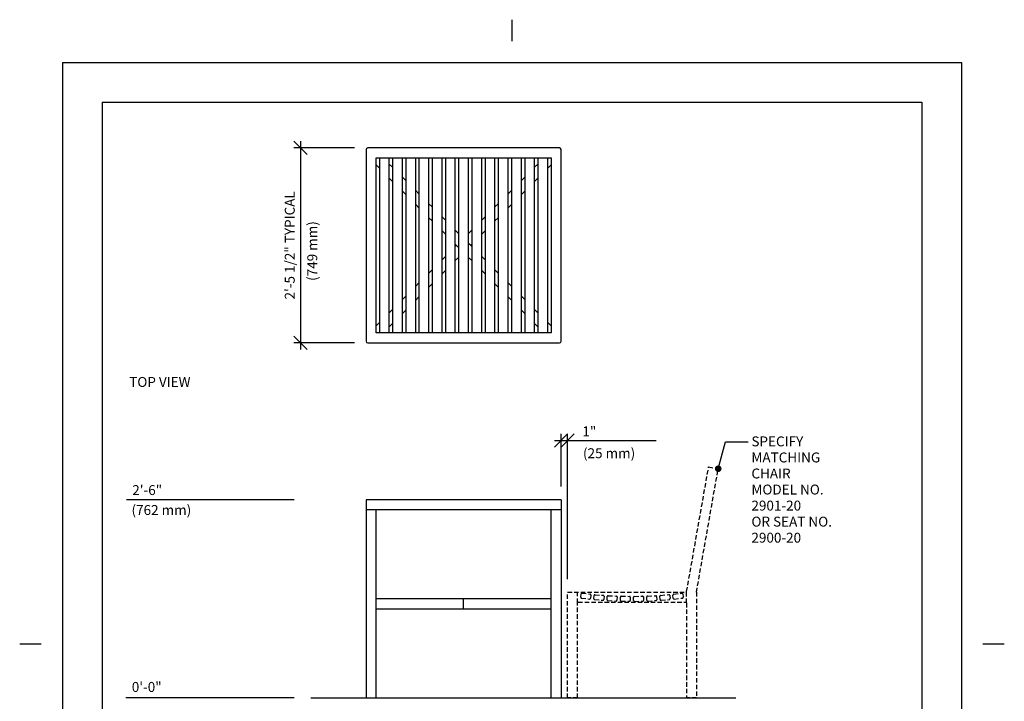
# Model space of a CAD drawing. Extents: x -9 to 141, y -7 to 181.
# Drawn here: x -9 to 141, y 78 to 181 of the extents above; entities that cross this region are included whole.
import ezdxf

# ---------------------------------------------------------------- set-up
doc = ezdxf.new("R2010")
doc.units = 0
doc.header["$LTSCALE"] = 5.3333
doc.header["$MEASUREMENT"] = 0
doc.header["$PDSIZE"] = 1
doc.linetypes.add('HIDDEN2', pattern=[0.1875, 0.125, -0.0625])
doc.layers.get('0').update_dxf_attribs({"color": 2, "linetype": 'CONTINUOUS'})
doc.layers.get('Defpoints').update_dxf_attribs({"linetype": 'CONTINUOUS'})
for name, color, linetype in [('BOLD', 10, 'CONTINUOUS'), ('DIM', 4, 'CONTINUOUS'), ('HIDDEN', 3, 'HIDDEN2'), ('LEADERS', 7, 'CONTINUOUS'), ('NOTES', 7, 'CONTINUOUS')]:
    doc.layers.add(name, color=color, linetype=linetype)
doc.styles.add('ROMAND', font='romand', dxfattribs={"height": 1.5})
doc.dimstyles.get("Standard").update_dxf_attribs({"dimscale": 16, "dimtxt": 0.125, "dimasz": 0.125, "dimexe": 0.0625, "dimexo": 0.125, "dimgap": 0.03125, "dimtad": 1, "dimdec": 4, "dimzin": 3, "dimdsep": 46, "dimlunit": 4, "dimtxsty": 'ROMAND', "dimblk1": 'OBLIQUE', "dimblk2": 'OBLIQUE', "dimsah": 1, "dimcen": -0.125, "dimdle": 0.0625, "dimadec": 0, "dimazin": 0, "dimtfac": 1, "dimtdec": 4, "dimtmove": 0, "dimatfit": 3, "dimldrblk": 'OBLIQUE', "dimfxl": 0, "dimfrac": 2, "dimtolj": 1, "dimtzin": 0, "dimarcsym": 0})

# ---------------------------------------------------------------- blocks, each defined once
blk = doc.blocks.new('EVIEW')
at = {"layer": 'HIDDEN'}
for p, q in [((0.49, 15.25), (0.54, 15.75)), ((0.6, 15.11), (1.84, 14.97)), ((0.68, 15.86), (1.92, 15.72)), ((2.03, 15.58), (1.98, 15.08)), ((2.48, 15.02), (2.52, 15.52)), ((2.65, 15.63), (3.9, 15.54)), ((4.02, 15.4), (3.98, 14.9)), ((4.48, 14.86), (4.51, 15.36)), ((4.64, 15.48), (5.88, 15.42)), ((6, 15.29), (5.98, 14.79)), ((6.49, 14.77), (6.5, 15.27)), ((6.49, 14.77), (6.5, 15.27)), ((6.62, 15.39), (7.87, 15.38)), ((6.62, 15.39), (7.87, 15.38)), ((8, 15.25), (7.99, 14.75)), ((8, 15.25), (7.99, 14.75)), ((8.5, 14.74), (8.49, 15.24)), ((8.5, 14.74), (8.49, 15.24)), ((8.61, 15.37), (9.86, 15.4)), ((8.61, 15.37), (9.86, 15.4)), ((9.99, 15.28), (10, 14.78)), ((9.99, 15.28), (10, 14.78)), ((10.51, 14.78), (10.48, 15.28)), ((10.51, 14.78), (10.48, 15.28)), ((10.6, 15.41), (11.84, 15.48)), ((10.6, 15.41), (11.84, 15.48)), ((11.98, 15.37), (12, 14.87)), ((11.98, 15.37), (12, 14.87)), ((12.51, 14.89), (12.47, 15.39)), ((12.51, 14.89), (12.47, 15.39)), ((12.58, 15.53), (13.83, 15.64)), ((12.58, 15.53), (13.83, 15.64)), ((13.96, 15.53), (14.01, 15.03)), ((13.96, 15.53), (14.01, 15.03)), ((14.51, 15.07), (14.45, 15.57)), ((14.51, 15.07), (14.45, 15.57)), ((14.56, 15.7), (15.8, 15.86)), ((14.56, 15.7), (15.8, 15.86)), ((14.65, 14.96), (15.89, 15.12)), ((14.65, 14.96), (15.89, 15.12)), ((15.94, 15.75), (16, 15.26)), ((15.94, 15.75), (16, 15.26)), ((2.6, 14.89), (3.84, 14.79)), ((4.6, 14.73), (5.85, 14.67)), ((6.61, 14.64), (7.86, 14.63)), ((6.61, 14.64), (7.86, 14.63)), ((8.63, 14.62), (9.88, 14.65)), ((8.63, 14.62), (9.88, 14.65)), ((10.64, 14.67), (11.89, 14.74)), ((10.64, 14.67), (11.89, 14.74)), ((12.65, 14.78), (13.89, 14.89)), ((12.65, 14.78), (13.89, 14.89))]:
    blk.add_line(p, q, dxfattribs=at)
for centre, start, end in [((0.61, 15.24), 173.6059, 263.6059), ((0.67, 15.73), 83.6059, 173.6059), ((1.85, 15.1), 263.6059, 353.6059), ((1.91, 15.59), 353.6059, 83.6059), ((2.61, 15.01), 175.5359, 265.5359), ((2.64, 15.51), 85.5359, 175.5359), ((3.85, 14.91), 265.5359, 355.5359), ((3.89, 15.41), 355.5359, 85.5359), ((4.63, 15.35), 87.4659, 177.4659), ((5.88, 15.3), 357.4659, 87.4659), ((6.62, 15.27), 89.3959, 179.3959), ((6.62, 15.27), 89.3959, 179.3959), ((7.87, 15.25), 359.3959, 89.3959), ((7.87, 15.25), 359.3959, 89.3959), ((8.61, 15.24), 91.3259, 181.3259), ((8.61, 15.24), 91.3259, 181.3259), ((9.86, 15.27), 1.3259, 91.3259), ((9.86, 15.27), 1.3259, 91.3259), ((10.6, 15.29), 93.2559, 183.2559), ((10.6, 15.29), 93.2559, 183.2559), ((11.85, 15.36), 3.2559, 93.2559), ((11.85, 15.36), 3.2559, 93.2559), ((12.59, 15.4), 95.1859, 185.1859), ((12.59, 15.4), 95.1859, 185.1859), ((13.84, 15.51), 5.1859, 95.1859), ((13.84, 15.51), 5.1859, 95.1859), ((13.88, 15.02), 275.1859, 5.1859), ((13.88, 15.02), 275.1859, 5.1859), ((14.58, 15.58), 97.1159, 187.1159), ((14.58, 15.58), 97.1159, 187.1159), ((14.64, 15.08), 187.1159, 277.1159), ((14.64, 15.08), 187.1159, 277.1159), ((15.82, 15.74), 7.1159, 97.1159), ((15.82, 15.74), 7.1159, 97.1159), ((15.88, 15.24), 277.1159, 7.1159), ((15.88, 15.24), 277.1159, 7.1159), ((4.61, 14.85), 177.4659, 267.4659), ((5.86, 14.8), 267.4659, 357.4659), ((6.61, 14.77), 179.3959, 269.3959), ((6.61, 14.77), 179.3959, 269.3959), ((7.86, 14.75), 269.3959, 359.3959), ((7.86, 14.75), 269.3959, 359.3959), ((8.62, 14.74), 181.3259, 271.3259), ((8.62, 14.74), 181.3259, 271.3259), ((9.87, 14.77), 271.3259, 1.3259), ((9.87, 14.77), 271.3259, 1.3259), ((10.63, 14.79), 183.2559, 273.2559), ((10.63, 14.79), 183.2559, 273.2559), ((11.88, 14.86), 273.2559, 3.2559), ((11.88, 14.86), 273.2559, 3.2559), ((12.64, 14.9), 185.1859, 275.1859), ((12.64, 14.9), 185.1859, 275.1859)]:
    blk.add_arc(centre, 0.125, start, end, dxfattribs=at)
blk = doc.blocks.new('_OBLIQUE')
at = {"color": 0, "linetype": 'ByBlock'}
blk.add_line((-0.5, -0.5), (0.5, 0.5), dxfattribs=at)
blk = doc.blocks.new('*D9')
at = {"layer": 'Defpoints', "color": 0}
for p in [(74.42, 117.76), (73.42, 108.8), (74.42, 94.8)]:
    blk.add_point(p, dxfattribs=at)
at = {"layer": 'DIM', "color": 0, "lineweight": -2}
for p, q in [((72.42, 117.76), (74.42, 117.76)), ((73.42, 110.8), (73.42, 118.76)), ((74.42, 96.8), (74.42, 118.76)), ((74.42, 117.76), (78.99, 117.76))]:
    blk.add_line(p, q, dxfattribs=at)
at = {"layer": 'DIM', "color": 0, "lineweight": -2, "xscale": 2, "yscale": 2, "zscale": 2, "rotation": 180}
blk.add_blockref('_OBLIQUE', (73.42, 117.76), dxfattribs=at)
at = {"layer": 'DIM', "color": 0, "lineweight": -2, "xscale": 2, "yscale": 2, "zscale": 2}
blk.add_blockref('_OBLIQUE', (74.42, 117.76), dxfattribs=at)
at = {"layer": 'DIM', "color": 0, "insert": (77.71, 119.15), "char_height": 1.5, "attachment_point": 5, "style": 'ROMAND'}
blk.add_mtext('\\A1;1"', dxfattribs=at)
blk = doc.blocks.new('*D14')
at = {"layer": 'Defpoints', "color": 0}
for p in [(44.17, 162.04), (34, 132.54), (44.17, 132.54)]:
    blk.add_point(p, dxfattribs=at)
at = {"layer": 'DIM', "color": 0, "lineweight": -2}
for p, q in [((34, 163.04), (34, 131.54)), ((42.17, 162.04), (33, 162.04)), ((42.17, 132.54), (33, 132.54))]:
    blk.add_line(p, q, dxfattribs=at)
at = {"layer": 'DIM', "color": 0, "lineweight": -2, "xscale": 2, "yscale": 2, "zscale": 2}
for p, rotation in [((34, 162.04), 90), ((34, 132.54), 270)]:
    blk.add_blockref('_OBLIQUE', p, dxfattribs=dict(at, rotation=rotation))
at = {"layer": 'DIM', "color": 0, "insert": (32.36, 147.29), "char_height": 1.5, "attachment_point": 5, "rotation": 90, "style": 'ROMAND'}
blk.add_mtext('\\A1;2\'-5 1/2" TYPICAL', dxfattribs=at)

msp = doc.modelspace()

# ---------------------------------------------------------------- linework, layer by layer
at = {"color": 7}
for p, q in [((43.91932, 161.78776), (43.91932, 132.78776)), ((73.16932, 162.03776), (44.16932, 162.03776)), ((73.41932, 132.78776), (73.41932, 161.78776)), ((45.41932, 160.53776), (71.91932, 160.53776)), ((45.41932, 134.03776), (45.41932, 160.53776)), ((45.41932, 159.4771), (45.91932, 158.9771)), ((45.91932, 160.53776), (45.91932, 134.03776)), ((47.41932, 134.03776), (47.41932, 160.53776)), ((47.41932, 159.59842), (47.91932, 159.09842)), ((47.91932, 160.53776), (47.91932, 134.03776)), ((49.41932, 134.03776), (49.41932, 160.53776)), ((49.91932, 160.53776), (49.91932, 134.03776)), ((51.41932, 134.03776), (51.41932, 160.53776)), ((51.91932, 160.53776), (51.91932, 134.03776)), ((53.41932, 134.03776), (53.41932, 160.53776)), ((53.91932, 160.53776), (53.91932, 134.03776)), ((55.41932, 134.03776), (55.41932, 160.53776)), ((55.91932, 160.53776), (55.91932, 134.03776)), ((57.41932, 134.03776), (57.41932, 160.53776)), ((57.91932, 160.53776), (57.91932, 134.03776)), ((59.41932, 134.03776), (59.41932, 160.53776)), ((59.91932, 160.53776), (59.91932, 134.03776)), ((61.41932, 134.03776), (61.41932, 160.53776)), ((61.91932, 160.53776), (61.91932, 134.03776)), ((63.41932, 134.03776), (63.41932, 160.53776)), ((63.91932, 160.53776), (63.91932, 134.03776)), ((65.41932, 134.03776), (65.41932, 160.53776)), ((65.91932, 160.53776), (65.91932, 134.03776)), ((67.41932, 134.03776), (67.41932, 160.53776)), ((67.91932, 160.53776), (67.91932, 134.03776)), ((69.41932, 134.03776), (69.41932, 160.53776)), ((69.91932, 159.59842), (69.41932, 159.09842)), ((69.91932, 160.53776), (69.91932, 134.03776)), ((71.41932, 134.03776), (71.41932, 160.53776)), ((71.91932, 159.4771), (71.41932, 158.9771)), ((71.91932, 160.53776), (71.91932, 134.03776)), ((47.41932, 157.4771), (47.91932, 156.9771)), ((49.41932, 157.59842), (49.91932, 157.09842)), ((67.91932, 157.59842), (67.41932, 157.09842)), ((69.91932, 157.4771), (69.41932, 156.9771)), ((49.41932, 155.4771), (49.91932, 154.9771)), ((51.41932, 155.59842), (51.91932, 155.09842)), ((65.91932, 155.59842), (65.41932, 155.09842)), ((67.91932, 155.4771), (67.41932, 154.9771)), ((53.41932, 153.59842), (53.91932, 153.09842)), ((63.91932, 153.59842), (63.41932, 153.09842)), ((51.41932, 153.4771), (51.91932, 152.9771)), ((65.91932, 153.4771), (65.41932, 152.9771)), ((53.41932, 151.4771), (53.91932, 150.9771)), ((55.41932, 151.59842), (55.91932, 151.09842)), ((61.91932, 151.59842), (61.41932, 151.09842)), ((63.91932, 151.4771), (63.41932, 150.9771)), ((55.41932, 149.4771), (55.91932, 148.9771)), ((57.41932, 149.59842), (57.91932, 149.09842)), ((59.91932, 149.59842), (59.41932, 149.09842)), ((61.91932, 149.4771), (61.41932, 148.9771)), ((59.41932, 147.59842), (59.91932, 147.09842)), ((57.41932, 147.4771), (57.91932, 146.9771)), ((57.60866, 147.28776), (57.41932, 147.09842)), ((59.91932, 147.4771), (59.72998, 147.28776)), ((73.41932, 147.53776), (73.41932, 147.53776)), ((55.91932, 145.59842), (55.41932, 145.09842)), ((57.91932, 145.4771), (57.41932, 144.9771)), ((59.41932, 145.4771), (59.91932, 144.9771)), ((61.41932, 145.59842), (61.91932, 145.09842)), ((53.91932, 143.59842), (53.41932, 143.09842)), ((55.91932, 143.4771), (55.41932, 142.9771)), ((61.41932, 143.4771), (61.91932, 142.9771)), ((63.41932, 143.59842), (63.91932, 143.09842)), ((51.91932, 141.59842), (51.41932, 141.09842)), ((65.41932, 141.59842), (65.91932, 141.09842)), ((53.91932, 141.4771), (53.41932, 140.9771)), ((63.41932, 141.4771), (63.91932, 140.9771)), ((49.91932, 139.59842), (49.41932, 139.09842)), ((51.91932, 139.4771), (51.41932, 138.9771)), ((65.41932, 139.4771), (65.91932, 138.9771)), ((67.41932, 139.59842), (67.91932, 139.09842)), ((47.91932, 137.59842), (47.41932, 137.09842)), ((49.91932, 137.4771), (49.41932, 136.9771)), ((67.41932, 137.4771), (67.91932, 136.9771)), ((69.41932, 137.59842), (69.91932, 137.09842)), ((45.91932, 135.59842), (45.41932, 135.09842)), ((47.91932, 135.4771), (47.41932, 134.9771)), ((69.41932, 135.4771), (69.91932, 134.9771)), ((71.41932, 135.59842), (71.91932, 135.09842)), ((71.91932, 134.03776), (45.41932, 134.03776)), ((44.16932, 132.53776), (73.16932, 132.53776)), ((73.41932, 108.79652), (43.91932, 108.79652)), ((43.91932, 108.79652), (43.91932, 78.79652)), ((73.41932, 108.79652), (73.41932, 78.79652)), ((73.41932, 108.79652), (73.41932, 78.79652)), ((43.91932, 107.29652), (73.41932, 107.29652)), ((45.41932, 78.79652), (45.41932, 107.29652)), ((71.91932, 78.79652), (71.91932, 107.29652)), ((71.91932, 93.79652), (45.41932, 93.79652)), ((58.66932, 92.29652), (58.66932, 93.79652)), ((45.41932, 92.29652), (71.91932, 92.29652))]:
    msp.add_line(p, q, dxfattribs=at)
for centre, start, end in [((44.16932, 161.78776), 90, 180), ((73.16932, 161.78776), 0, 90), ((44.16932, 132.78776), 180, 270), ((73.16932, 132.78776), 270, 0)]:
    msp.add_arc(centre, 0.25, start, end, dxfattribs=at)
at = {"layer": 'BOLD'}
for p, q in [((3.96, 168.96), (3.96, 5.04)), ((3.96, 168.96), (128.04, 168.96)), ((128.04, 168.96), (128.04, 5.04)), ((35.53866, 78.79652), (99.87656, 78.79652))]:
    msp.add_line(p, q, dxfattribs=at)
at = {"layer": 'DIM'}
for p, q in [((78.99075, 117.75618), (87.84628, 117.75618)), ((33.03076, 108.79652), (7.635, 108.79652)), ((33.03076, 78.79652), (7.562, 78.79652))]:
    msp.add_line(p, q, dxfattribs=at)
at = {"layer": 'HIDDEN', "color": 3}
for p, q in [((92.43753, 94.89981), (95.76205, 113.75407)), ((93.91932, 94.79652), (97.21682, 113.49755)), ((95.76205, 113.75407), (97.21682, 113.49755)), ((74.41932, 78.79652), (74.41932, 94.79652)), ((74.41932, 94.79652), (92.31443, 94.79652)), ((75.91932, 93.19163), (75.91932, 94.79652)), ((92.41932, 93.17152), (92.41932, 94.85352)), ((93.91932, 94.79652), (93.91932, 78.79652)), ((75.91932, 78.79652), (75.91932, 93.19163)), ((76.02421, 93.29652), (92.29432, 93.29652)), ((92.41932, 93.17152), (92.41932, 78.79652)), ((75.91932, 78.79652), (74.41932, 78.79652)), ((93.91932, 78.79652), (92.41932, 78.79652))]:
    msp.add_line(p, q, dxfattribs=at)
for centre, radius, start, end in [((92.31443, 94.92152), 0.125, 270, 350), ((76.02421, 93.19163), 0.10489, 90, 180), ((92.29432, 93.17152), 0.125, 0, 90)]:
    msp.add_arc(centre, radius, start, end, dxfattribs=at)
at = {"layer": 'LEADERS', "elevation": 180}
msp.add_lwpolyline([(97.21501, 113.48732), (98.3066, 117.56192), (101.74145, 117.56192)], dxfattribs=at)
at = {"layer": 'LEADERS', "color": 1, "const_width": 0.5, "elevation": 192}
msp.add_lwpolyline([(96.96501, 113.48732, 1), (97.46501, 113.48732, 1)], format="xyb", close=True, dxfattribs=at)
at = {"layer": 'NOTES'}
for p, q in [((66, 181.44), (66, 178.2)), ((-2.04, 174.96), (-2.04, -0.96)), ((-2.04, 174.96), (134.04, 174.96)), ((134.04, 174.96), (134.04, -0.96)), ((-8.52, 87), (-5.28, 87)), ((137.28, 87), (140.52, 87))]:
    msp.add_line(p, q, dxfattribs=at)

# ---------------------------------------------------------------- block references
at = {"layer": 'HIDDEN', "color": 3}
msp.add_blockref('EVIEW', (75.9092, 78.79652), dxfattribs=at)

# ---------------------------------------------------------------- texts
at = {"layer": 'DIM', "style": 'ROMAND'}
msp.add_text('(749 mm)', height=1.5, rotation=90, dxfattribs=at).set_placement((36.51587, 141.90952))
for s, p in [('(25 mm)', (76.74517, 115.08403)), ('2\'-6"', (8.51968, 109.50808)), ('(762 mm)', (8.40586, 106.4926)), ('0\'-0"', (8.44667, 79.71323))]:
    msp.add_text(s, height=1.5, dxfattribs=at).set_placement(p)
at = {"layer": 'NOTES', "style": 'ROMAND'}
for s, p in [('%%UTOP VIEW', (8.05854, 125.8636)), ('SPECIFY ', (102.2389, 116.87336)), ('MATCHING', (102.2389, 114.44479)), ('CHAIR', (102.2389, 112.01622)), ('MODEL NO.', (102.2389, 109.58765)), ('2901-20', (102.2389, 107.15908)), ('OR SEAT NO.', (102.2389, 104.73051)), ('2900-20', (102.2389, 102.30194))]:
    msp.add_text(s, height=1.5, dxfattribs=at).set_placement(p)

# ---------------------------------------------------------------- dimensions: what is measured, and where the dimension line sits
at = {"layer": 'DIM'}
dim = msp.add_linear_dim(base=(34, 132.53776), p1=(44.16932, 162.03776), p2=(44.16932, 132.53776), angle=90, text='2\'-5 1/2" TYPICAL', dimstyle='Standard', dxfattribs=at)
dim.commit()
dim.dimension.update_dxf_attribs({"geometry": '*D14', "text_midpoint": (32.35714, 147.28776)})
dim = msp.add_linear_dim(base=(74.41932, 117.75618), p1=(73.41932, 108.79652), p2=(74.41932, 94.79652), text='1"', dimstyle='Standard', dxfattribs=at)
dim.commit()
dim.dimension.update_dxf_attribs({"geometry": '*D9', "text_midpoint": (77.70503, 119.14904)})

doc.saveas('drawing.dxf')
